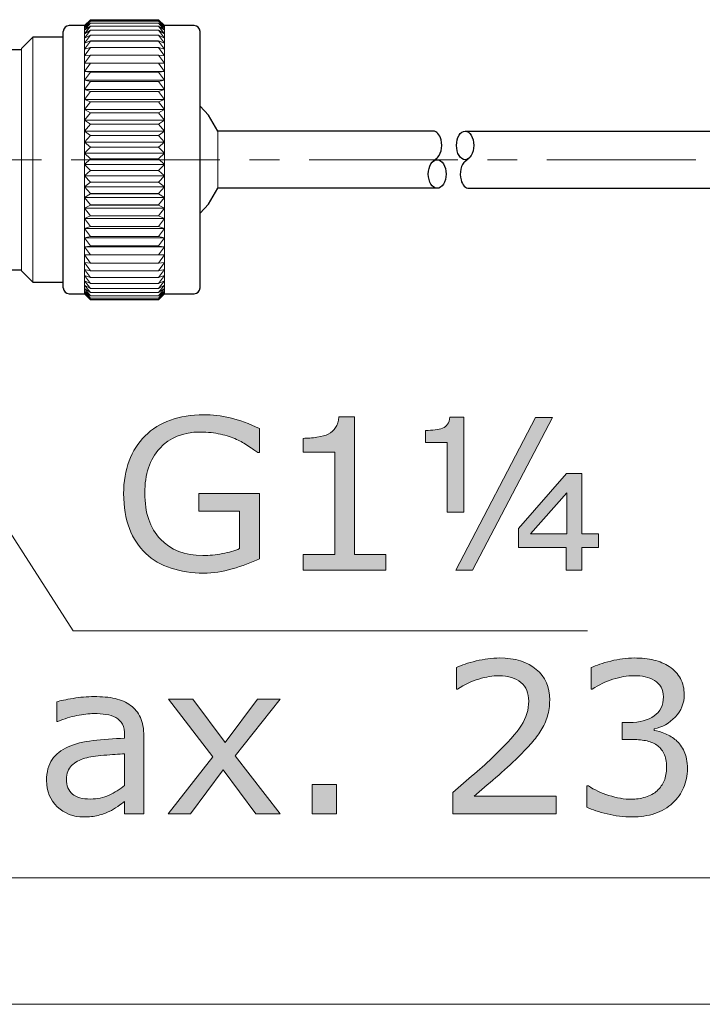
# Model space of a CAD drawing. Units: inches. Extents: x 5 to 63, y 5 to 46.9.
# Drawn here: x 37.5 to 43.2, y 5 to 13.3 of the extents above; entities that cross this region are included whole.
import ezdxf

# ---------------------------------------------------------------- set-up
doc = ezdxf.new("R2010")
doc.units = ezdxf.units.IN
doc.header["$MEASUREMENT"] = 0
doc.linetypes.add('CENTER', pattern=[2, 1.25, -0.25, 0.25, -0.25])
for name, color, linetype, lineweight in [('BENDA', 7, 'Continuous', 30), ('BIDANG', 7, 'Continuous', 13), ('center', 7, 'CENTER', 13), ('UKUR', 7, 'Continuous', 13)]:
    doc.layers.add(name, color=color, linetype=linetype, lineweight=lineweight)

msp = doc.modelspace()

# ---------------------------------------------------------------- hatches: boundary and pattern name
at = {"layer": 'UKUR'}
h = msp.add_hatch(color=256, dxfattribs=at)
h.dxf.hatch_style = 2
edge = h.paths.add_edge_path()
edge.add_spline(control_points=[(39.4763, 8.7616), (39.4064, 8.7295), (39.3299, 8.7013), (39.2465, 8.6775), (39.1638, 8.6537), (39.0832, 8.6417), (39.0061, 8.6417), (38.9062, 8.6417), (38.8145, 8.6555), (38.7311, 8.6834), (38.6478, 8.7109), (38.5768, 8.7523), (38.5182, 8.8074), (38.459, 8.8629), (38.4135, 8.9328), (38.3811, 9.0162), (38.3491, 9.0999), (38.3329, 9.1977), (38.3329, 9.3097), (38.3329, 9.5147), (38.3928, 9.6766), (38.5127, 9.7951), (38.6326, 9.914), (38.7966, 9.9732), (39.0061, 9.9732), (39.0791, 9.9732), (39.1535, 9.9642), (39.2293, 9.9467), (39.3058, 9.9295), (39.3878, 9.8995), (39.4753, 9.8578), (39.4753, 9.8578), (39.4753, 9.6552), (39.4753, 9.6552), (39.4753, 9.6552), (39.4601, 9.6552), (39.4601, 9.6552), (39.4422, 9.669), (39.4164, 9.6869), (39.3823, 9.7093), (39.3485, 9.7317), (39.3154, 9.7507), (39.2824, 9.7655), (39.2431, 9.7834), (39.198, 9.7982), (39.1477, 9.8099), (39.0974, 9.8216), (39.0405, 9.8275), (38.9764, 9.8275), (38.8331, 9.8275), (38.7194, 9.7813), (38.6361, 9.6893), (38.552, 9.597), (38.5107, 9.4723), (38.5107, 9.3148), (38.5107, 9.1488), (38.5541, 9.0196), (38.6416, 8.9276), (38.7287, 8.8353), (38.8476, 8.7891), (38.9981, 8.7891), (39.0533, 8.7891), (39.108, 8.7946), (39.1632, 8.8057), (39.2179, 8.8163), (39.2662, 8.8305), (39.3075, 8.8477), (39.3075, 8.8477), (39.3075, 9.1622), (39.3075, 9.1622), (39.3075, 9.1622), (38.9637, 9.1622), (38.9637, 9.1622), (38.9637, 9.1622), (38.9637, 9.3121), (38.9637, 9.3121), (38.9637, 9.3121), (39.4763, 9.3121), (39.4763, 9.3121), (39.4763, 9.3121), (39.4763, 8.7616), (39.4763, 8.7616)], knot_values=[0, 0, 0, 0, 1, 1, 1, 2, 2, 2, 3, 3, 3, 4, 4, 4, 5, 5, 5, 6, 6, 6, 7, 7, 7, 8, 8, 8, 9, 9, 9, 10, 10, 10, 11, 11, 11, 12, 12, 12, 13, 13, 13, 14, 14, 14, 15, 15, 15, 16, 16, 16, 17, 17, 17, 18, 18, 18, 19, 19, 19, 20, 20, 20, 21, 21, 21, 22, 22, 22, 23, 23, 23, 24, 24, 24, 25, 25, 25, 26, 26, 26, 27, 27, 27, 27], degree=3, periodic=0)
h = msp.add_hatch(color=256, dxfattribs=at)
h.dxf.hatch_style = 2
edge = h.paths.add_edge_path()
edge.add_spline(control_points=[(40.5364, 8.6668), (40.5364, 8.6668), (39.8418, 8.6668), (39.8418, 8.6668), (39.8418, 8.6668), (39.8418, 8.7977), (39.8418, 8.7977), (39.8418, 8.7977), (40.1088, 8.7977), (40.1088, 8.7977), (40.1088, 8.7977), (40.1088, 9.6576), (40.1088, 9.6576), (40.1088, 9.6576), (39.8418, 9.6576), (39.8418, 9.6576), (39.8418, 9.6576), (39.8418, 9.7748), (39.8418, 9.7748), (39.878, 9.7748), (39.9169, 9.7779), (39.9583, 9.7841), (39.9996, 9.7899), (40.0306, 9.7989), (40.052, 9.8103), (40.0785, 9.8247), (40.0992, 9.843), (40.1147, 9.865), (40.1299, 9.8871), (40.1385, 9.9167), (40.1409, 9.9543), (40.1409, 9.9543), (40.2745, 9.9543), (40.2745, 9.9543), (40.2745, 9.9543), (40.2745, 8.7977), (40.2745, 8.7977), (40.2745, 8.7977), (40.5364, 8.7977), (40.5364, 8.7977), (40.5364, 8.7977), (40.5364, 8.6668), (40.5364, 8.6668)], knot_values=[0, 0, 0, 0, 1, 1, 1, 2, 2, 2, 3, 3, 3, 4, 4, 4, 5, 5, 5, 6, 6, 6, 7, 7, 7, 8, 8, 8, 9, 9, 9, 10, 10, 10, 11, 11, 11, 12, 12, 12, 13, 13, 13, 14, 14, 14, 14], degree=3, periodic=0)
h = msp.add_hatch(color=256, dxfattribs=at)
h.dxf.hatch_style = 2
edge = h.paths.add_edge_path()
edge.add_spline(control_points=[(41.1937, 9.1536), (41.1937, 9.1536), (41.0518, 9.1536), (41.0518, 9.1536), (41.0518, 9.1536), (41.0518, 9.7403), (41.0518, 9.7403), (41.0518, 9.7403), (40.8712, 9.7403), (40.8712, 9.7403), (40.8712, 9.7403), (40.8712, 9.8413), (40.8712, 9.8413), (40.9301, 9.8413), (40.9773, 9.8475), (41.0139, 9.8602), (41.0497, 9.873), (41.0704, 9.904), (41.0759, 9.9532), (41.0759, 9.9532), (41.1937, 9.9532), (41.1937, 9.9532), (41.1937, 9.9532), (41.1937, 9.1536), (41.1937, 9.1536)], knot_values=[0, 0, 0, 0, 1, 1, 1, 2, 2, 2, 3, 3, 3, 4, 4, 4, 5, 5, 5, 6, 6, 6, 7, 7, 7, 8, 8, 8, 8], degree=3, periodic=0)
h.paths.add_polyline_path([(41.9392, 9.9498), (41.2667, 8.6668), (41.1248, 8.6668), (41.7969, 9.9498)])
h.paths.add_polyline_path([(42.3244, 8.8563), (42.1838, 8.8563), (42.1838, 8.6668), (42.0546, 8.6668), (42.0546, 8.8563), (41.654, 8.8563), (41.654, 9.0158), (42.0557, 9.4802), (42.1838, 9.4802), (42.1838, 8.971), (42.3244, 8.971)])
h.paths.add_polyline_path([(42.0581, 8.971), (42.0581, 9.3155), (41.7539, 8.971)])
h = msp.add_hatch(color=256, dxfattribs=at)
h.dxf.hatch_style = 2
edge = h.paths.add_edge_path()
edge.add_spline(control_points=[(41.9688, 6.6184), (41.9688, 6.6184), (41.1003, 6.6184), (41.1003, 6.6184), (41.1003, 6.6184), (41.1003, 6.7986), (41.1003, 6.7986), (41.1606, 6.8502), (41.2209, 6.9019), (41.2815, 6.9536), (41.3422, 7.0053), (41.3987, 7.0566), (41.451, 7.1079), (41.5613, 7.2147), (41.6367, 7.2995), (41.6777, 7.3625), (41.7184, 7.4252), (41.7387, 7.4931), (41.7387, 7.5661), (41.7387, 7.633), (41.717, 7.685), (41.6729, 7.7225), (41.6288, 7.7601), (41.5675, 7.779), (41.4889, 7.779), (41.4366, 7.779), (41.3801, 7.7697), (41.3191, 7.7515), (41.2581, 7.7332), (41.1989, 7.705), (41.1406, 7.6671), (41.1406, 7.6671), (41.132, 7.6671), (41.132, 7.6671), (41.132, 7.6671), (41.132, 7.8479), (41.132, 7.8479), (41.173, 7.8679), (41.2275, 7.8865), (41.2953, 7.903), (41.3635, 7.9199), (41.4293, 7.9282), (41.4931, 7.9282), (41.6247, 7.9282), (41.728, 7.8965), (41.8024, 7.8328), (41.8772, 7.7694), (41.9148, 7.6833), (41.9148, 7.5747), (41.9148, 7.5262), (41.9086, 7.4803), (41.8962, 7.4383), (41.8837, 7.3959), (41.8655, 7.356), (41.8414, 7.3181), (41.819, 7.2826), (41.7928, 7.2474), (41.7625, 7.213), (41.7325, 7.1785), (41.6956, 7.1403), (41.6526, 7.0983), (41.5913, 7.038), (41.5279, 6.9794), (41.4621, 6.9229), (41.3966, 6.8664), (41.3356, 6.8141), (41.2788, 6.7658), (41.2788, 6.7658), (41.9688, 6.7658), (41.9688, 6.7658), (41.9688, 6.7658), (41.9688, 6.6184), (41.9688, 6.6184)], knot_values=[0, 0, 0, 0, 1, 1, 1, 2, 2, 2, 3, 3, 3, 4, 4, 4, 5, 5, 5, 6, 6, 6, 7, 7, 7, 8, 8, 8, 9, 9, 9, 10, 10, 10, 11, 11, 11, 12, 12, 12, 13, 13, 13, 14, 14, 14, 15, 15, 15, 16, 16, 16, 17, 17, 17, 18, 18, 18, 19, 19, 19, 20, 20, 20, 21, 21, 21, 22, 22, 22, 23, 23, 23, 24, 24, 24, 24], degree=3, periodic=0)
h = msp.add_hatch(color=256, dxfattribs=at)
h.dxf.hatch_style = 2
edge = h.paths.add_edge_path()
edge.add_spline(control_points=[(42.9779, 7.2361), (43.0055, 7.2116), (43.0282, 7.1806), (43.0461, 7.1431), (43.0637, 7.1059), (43.0727, 7.0576), (43.0727, 6.9984), (43.0727, 6.9398), (43.062, 6.8861), (43.041, 6.8371), (43.0196, 6.7886), (42.9896, 6.7458), (42.951, 6.7097), (42.908, 6.6694), (42.8573, 6.6397), (42.7991, 6.6204), (42.7409, 6.6011), (42.6768, 6.5915), (42.6072, 6.5915), (42.5362, 6.5915), (42.466, 6.6001), (42.3971, 6.617), (42.3282, 6.6339), (42.2717, 6.6525), (42.2272, 6.6728), (42.2272, 6.6728), (42.2272, 6.8526), (42.2272, 6.8526), (42.2272, 6.8526), (42.2403, 6.8526), (42.2403, 6.8526), (42.2892, 6.8206), (42.3464, 6.7937), (42.4126, 6.7727), (42.4787, 6.7514), (42.5425, 6.7407), (42.6038, 6.7407), (42.6399, 6.7407), (42.6785, 6.7469), (42.7195, 6.7589), (42.7602, 6.771), (42.7933, 6.7886), (42.8184, 6.8123), (42.8449, 6.8375), (42.8646, 6.8654), (42.8777, 6.8957), (42.8904, 6.9264), (42.897, 6.9646), (42.897, 7.0115), (42.897, 7.0573), (42.8897, 7.0952), (42.8749, 7.1255), (42.8604, 7.1555), (42.8401, 7.1792), (42.8143, 7.1965), (42.7884, 7.2144), (42.7571, 7.2264), (42.7202, 7.2333), (42.6834, 7.2399), (42.6437, 7.243), (42.6014, 7.243), (42.6014, 7.243), (42.5238, 7.243), (42.5238, 7.243), (42.5238, 7.243), (42.5238, 7.3863), (42.5238, 7.3863), (42.5238, 7.3863), (42.5841, 7.3863), (42.5841, 7.3863), (42.6713, 7.3863), (42.7412, 7.4042), (42.7929, 7.4407), (42.8449, 7.4772), (42.8711, 7.5306), (42.8711, 7.6006), (42.8711, 7.6316), (42.8646, 7.6588), (42.8511, 7.6822), (42.838, 7.7053), (42.8198, 7.7246), (42.796, 7.7394), (42.7712, 7.7542), (42.745, 7.7646), (42.7168, 7.7704), (42.6885, 7.7763), (42.6568, 7.779), (42.621, 7.779), (42.5666, 7.779), (42.5087, 7.7694), (42.447, 7.7497), (42.3857, 7.7301), (42.3275, 7.7025), (42.273, 7.6671), (42.273, 7.6671), (42.2644, 7.6671), (42.2644, 7.6671), (42.2644, 7.6671), (42.2644, 7.8472), (42.2644, 7.8472), (42.3051, 7.8672), (42.3595, 7.8858), (42.4277, 7.9027), (42.4959, 7.9196), (42.5617, 7.9282), (42.6255, 7.9282), (42.6882, 7.9282), (42.7433, 7.9223), (42.7908, 7.911), (42.8387, 7.8993), (42.8818, 7.881), (42.92, 7.8559), (42.9614, 7.8283), (42.9927, 7.7949), (43.0141, 7.7559), (43.0354, 7.7167), (43.0461, 7.6712), (43.0461, 7.6188), (43.0461, 7.5475), (43.021, 7.4855), (42.9707, 7.4321), (42.9204, 7.3791), (42.8611, 7.3456), (42.7926, 7.3319), (42.7926, 7.3319), (42.7926, 7.3198), (42.7926, 7.3198), (42.8201, 7.3153), (42.8518, 7.3057), (42.8873, 7.2909), (42.9231, 7.2764), (42.9531, 7.2581), (42.9779, 7.2361)], knot_values=[0, 0, 0, 0, 1, 1, 1, 2, 2, 2, 3, 3, 3, 4, 4, 4, 5, 5, 5, 6, 6, 6, 7, 7, 7, 8, 8, 8, 9, 9, 9, 10, 10, 10, 11, 11, 11, 12, 12, 12, 13, 13, 13, 14, 14, 14, 15, 15, 15, 16, 16, 16, 17, 17, 17, 18, 18, 18, 19, 19, 19, 20, 20, 20, 21, 21, 21, 22, 22, 22, 23, 23, 23, 24, 24, 24, 25, 25, 25, 26, 26, 26, 27, 27, 27, 28, 28, 28, 29, 29, 29, 30, 30, 30, 31, 31, 31, 32, 32, 32, 33, 33, 33, 34, 34, 34, 35, 35, 35, 36, 36, 36, 37, 37, 37, 38, 38, 38, 39, 39, 39, 40, 40, 40, 41, 41, 41, 42, 42, 42, 43, 43, 43, 44, 44, 44, 44], degree=3, periodic=0)
h = msp.add_hatch(color=256, dxfattribs=at)
h.dxf.hatch_style = 2
edge = h.paths.add_edge_path()
edge.add_spline(control_points=[(38.5024, 6.6184), (38.5024, 6.6184), (38.3412, 6.6184), (38.3412, 6.6184), (38.3412, 6.6184), (38.3412, 6.721), (38.3412, 6.721), (38.327, 6.711), (38.3074, 6.6976), (38.2829, 6.68), (38.2588, 6.6625), (38.235, 6.6487), (38.212, 6.6384), (38.1851, 6.6249), (38.1541, 6.6139), (38.1189, 6.6049), (38.0838, 6.596), (38.0428, 6.5915), (37.9956, 6.5915), (37.9088, 6.5915), (37.8354, 6.6204), (37.7751, 6.678), (37.7148, 6.7352), (37.6845, 6.8085), (37.6845, 6.8974), (37.6845, 6.9705), (37.7004, 7.0294), (37.7317, 7.0745), (37.7631, 7.1196), (37.8075, 7.1551), (37.8657, 7.181), (37.9243, 7.2068), (37.9946, 7.2244), (38.0766, 7.2337), (38.1589, 7.2426), (38.2471, 7.2495), (38.3412, 7.2543), (38.3412, 7.2543), (38.3412, 7.2791), (38.3412, 7.2791), (38.3412, 7.316), (38.3346, 7.3463), (38.3219, 7.3708), (38.3088, 7.3949), (38.2905, 7.4138), (38.2664, 7.4276), (38.2433, 7.4407), (38.2158, 7.4497), (38.1837, 7.4542), (38.1513, 7.4586), (38.1179, 7.461), (38.0828, 7.461), (38.0401, 7.461), (37.9929, 7.4555), (37.9405, 7.4442), (37.8881, 7.4331), (37.8344, 7.4169), (37.7786, 7.3956), (37.7786, 7.3956), (37.77, 7.3956), (37.77, 7.3956), (37.77, 7.3956), (37.77, 7.5603), (37.77, 7.5603), (37.8017, 7.5689), (37.8471, 7.5782), (37.9071, 7.5885), (37.9667, 7.5988), (38.0256, 7.604), (38.0835, 7.604), (38.1513, 7.604), (38.2102, 7.5985), (38.2605, 7.5875), (38.3108, 7.5761), (38.3546, 7.5572), (38.3911, 7.5299), (38.4273, 7.5038), (38.4548, 7.4693), (38.4738, 7.4276), (38.4927, 7.3856), (38.5024, 7.3336), (38.5024, 7.2716), (38.5024, 7.2716), (38.5024, 6.6184), (38.5024, 6.6184)], knot_values=[0, 0, 0, 0, 1, 1, 1, 2, 2, 2, 3, 3, 3, 4, 4, 4, 5, 5, 5, 6, 6, 6, 7, 7, 7, 8, 8, 8, 9, 9, 9, 10, 10, 10, 11, 11, 11, 12, 12, 12, 13, 13, 13, 14, 14, 14, 15, 15, 15, 16, 16, 16, 17, 17, 17, 18, 18, 18, 19, 19, 19, 20, 20, 20, 21, 21, 21, 22, 22, 22, 23, 23, 23, 24, 24, 24, 25, 25, 25, 26, 26, 26, 27, 27, 27, 28, 28, 28, 28], degree=3, periodic=0)
edge = h.paths.add_edge_path()
edge.add_spline(control_points=[(38.3412, 6.8554), (38.3412, 6.8554), (38.3412, 7.1234), (38.3412, 7.1234), (38.2919, 7.1203), (38.2337, 7.1162), (38.1668, 7.1103), (38.0997, 7.1045), (38.0469, 7.0962), (38.0077, 7.0855), (37.9612, 7.0721), (37.9236, 7.0518), (37.895, 7.0239), (37.8661, 6.996), (37.852, 6.9577), (37.852, 6.9088), (37.852, 6.8537), (37.8685, 6.812), (37.9019, 6.7841), (37.935, 6.7565), (37.986, 6.7424), (38.0542, 6.7424), (38.111, 6.7424), (38.163, 6.7534), (38.2102, 6.7755), (38.2574, 6.7979), (38.3012, 6.8244), (38.3412, 6.8554)], knot_values=[0, 0, 0, 0, 1, 1, 1, 2, 2, 2, 3, 3, 3, 4, 4, 4, 5, 5, 5, 6, 6, 6, 7, 7, 7, 8, 8, 8, 9, 9, 9, 9], degree=3, periodic=0)
h = msp.add_hatch(color=256, dxfattribs=at)
h.dxf.hatch_style = 2
h.paths.add_polyline_path([(39.6475, 6.6184), (39.4432, 6.6184), (39.17, 6.988), (38.8951, 6.6184), (38.7063, 6.6184), (39.0822, 7.0983), (38.7098, 7.5809), (38.9141, 7.5809), (39.1855, 7.2171), (39.4577, 7.5809), (39.6475, 7.5809), (39.2693, 7.1069)])
h = msp.add_hatch(color=256, dxfattribs=at)
h.dxf.hatch_style = 2
h.paths.add_polyline_path([(40.123, 6.6184), (39.9173, 6.6184), (39.9173, 6.864), (40.123, 6.864)])

# ---------------------------------------------------------------- linework, layer by layer
at = {"layer": 'BENDA'}
for p, q in [((38.0049, 13.2447), (37.875, 13.2447)), ((38.0549, 13.2943), (38.0049, 13.2447)), ((38.0549, 13.2943), (38.625, 13.2943)), ((38.625, 13.2943), (38.675, 13.2447)), ((38.9251, 13.2447), (38.675, 13.2447)), ((37.8251, 11.0398), (37.8251, 13.1947)), ((38.9751, 13.1506), (38.9751, 13.1947)), ((37.5701, 13.1472), (37.4751, 13.0524)), ((37.8251, 13.1472), (37.5701, 13.1472)), ((38.9751, 11.0398), (38.9751, 13.1506)), ((37.4751, 13.0411), (36.3241, 13.0411)), ((39.0467, 12.4905), (38.9751, 12.567)), ((39.1256, 12.3579), (39.0467, 12.4905)), ((40.935, 12.3579), (39.1256, 12.3579)), ((41.2037, 12.3579), (45.0625, 12.3579)), ((40.9332, 12.1026), (40.9701, 12.1326)), ((41.2016, 12.1026), (41.2388, 12.1326)), ((39.0467, 11.744), (39.1256, 11.8766)), ((40.9691, 11.8766), (39.1256, 11.8766)), ((41.2374, 11.8766), (45.0625, 11.8766)), ((38.9751, 11.6678), (39.0467, 11.744)), ((36.3196, 11.1924), (37.4751, 11.1924)), ((37.4751, 11.1824), (37.5701, 11.0874)), ((37.5701, 11.0874), (37.8251, 11.0874)), ((37.875, 10.9899), (38.0049, 10.9899)), ((38.0049, 10.9902), (38.0549, 10.9399)), ((38.625, 10.9399), (38.0549, 10.9399)), ((38.675, 10.9902), (38.625, 10.9399)), ((38.675, 10.9899), (38.9251, 10.9899))]:
    msp.add_line(p, q, dxfattribs=at)
for points in [[(37.875, 13.2447), (37.8475, 13.2447), (37.8251, 13.2223), (37.8251, 13.1947)], [(38.9751, 13.1947), (38.9751, 13.2223), (38.9527, 13.2447), (38.9251, 13.2447)], [(41.0018, 12.2838), (40.9904, 12.3286), (40.9643, 12.3579), (40.935, 12.3579)], [(40.9629, 12.1264), (40.9997, 12.1519), (41.017, 12.2225), (41.0018, 12.2838)], [(41.2064, 12.1064), (41.1689, 12.0785), (41.1524, 12.0072), (41.1696, 11.9469)], [(41.1696, 11.9469), (41.1816, 11.9042), (41.2082, 11.8766), (41.2374, 11.8766)], [(37.8251, 11.0398), (37.8251, 11.0122), (37.8475, 10.9899), (37.875, 10.9899)], [(38.9251, 10.9899), (38.9527, 10.9899), (38.9751, 11.0122), (38.9751, 11.0398)]]:
    msp.add_open_spline(points, degree=3, dxfattribs=at)
for points in [[(41.2037, 12.3579), (41.1637, 12.3579), (41.1313, 12.3042), (41.1313, 12.2377), (41.1313, 12.1712), (41.1637, 12.1174), (41.2037, 12.1174), (41.2436, 12.1174), (41.2757, 12.1712), (41.2757, 12.2377), (41.2757, 12.3042), (41.2436, 12.3579), (41.2037, 12.3579)], [(40.9691, 12.1174), (40.9277, 12.1174), (40.8943, 12.0633), (40.8943, 11.9969), (40.8943, 11.9304), (40.9277, 11.8766), (40.9691, 11.8766), (41.0104, 11.8766), (41.0438, 11.9304), (41.0438, 11.9969), (41.0438, 12.0633), (41.0104, 12.1174), (40.9691, 12.1174)]]:
    msp.add_open_spline(points, degree=3, knots=[0, 0, 0, 0, 1, 1, 1, 2, 2, 2, 3, 3, 3, 4, 4, 4, 4], dxfattribs=at)
at = {"layer": 'BIDANG'}
for p, q in [((38.0549, 13.2929), (38.0049, 13.2392)), ((38.0049, 13.2447), (38.0549, 13.2929)), ((38.0049, 13.2392), (38.0549, 13.2833)), ((38.0549, 13.2829), (38.0049, 13.2261)), ((38.0049, 13.2261), (38.0549, 13.2653)), ((38.0549, 13.265), (38.0049, 13.2051)), ((38.0225, 13.2619), (38.0049, 13.2447)), ((38.0049, 13.2392), (38.0049, 13.2447)), ((38.0549, 13.2929), (38.625, 13.2929)), ((38.0549, 13.2929), (38.0549, 13.2929)), ((38.625, 13.2929), (38.0549, 13.2929)), ((38.0549, 13.2829), (38.0549, 13.2833)), ((38.625, 13.2833), (38.0549, 13.2833)), ((38.0549, 13.2829), (38.625, 13.2829)), ((38.0549, 13.265), (38.0549, 13.2653)), ((38.625, 13.2653), (38.0549, 13.2653)), ((38.0549, 13.265), (38.625, 13.265)), ((38.625, 13.2929), (38.675, 13.2392)), ((38.675, 13.2447), (38.625, 13.2929)), ((38.625, 13.2929), (38.625, 13.2929)), ((38.675, 13.2392), (38.625, 13.2833)), ((38.625, 13.2829), (38.625, 13.2833)), ((38.625, 13.2829), (38.675, 13.2261)), ((38.675, 13.2261), (38.625, 13.2653)), ((38.625, 13.265), (38.625, 13.2653)), ((38.625, 13.265), (38.675, 13.2051)), ((38.675, 13.2447), (38.6578, 13.2619)), ((38.675, 13.2392), (38.675, 13.2447)), ((38.0049, 13.2051), (38.0549, 13.2395)), ((38.0049, 13.2261), (38.0049, 13.2392)), ((38.0549, 13.2392), (38.0049, 13.1765)), ((38.0049, 13.2051), (38.0049, 13.2261)), ((38.0049, 13.1765), (38.0549, 13.2054)), ((38.0549, 13.2054), (38.0049, 13.1403)), ((38.0049, 13.1765), (38.0049, 13.2051)), ((38.0049, 13.1403), (38.0049, 13.1765)), ((38.0049, 13.1403), (38.0549, 13.1641)), ((38.0549, 13.1637), (38.0049, 13.0969)), ((38.0549, 13.2392), (38.0549, 13.2395)), ((38.625, 13.2395), (38.0549, 13.2395)), ((38.0549, 13.2392), (38.625, 13.2392)), ((38.0549, 13.2054), (38.0549, 13.2054)), ((38.0549, 13.2054), (38.625, 13.2054)), ((38.625, 13.2054), (38.0549, 13.2054)), ((38.0549, 13.1637), (38.0549, 13.1641)), ((38.625, 13.1641), (38.0549, 13.1641)), ((38.0549, 13.1637), (38.625, 13.1637)), ((38.675, 13.2051), (38.625, 13.2395)), ((38.625, 13.2392), (38.625, 13.2395)), ((38.625, 13.2392), (38.675, 13.1765)), ((38.675, 13.1765), (38.625, 13.2054)), ((38.625, 13.2054), (38.675, 13.1403)), ((38.625, 13.2054), (38.625, 13.2054)), ((38.675, 13.1403), (38.625, 13.1641)), ((38.625, 13.1637), (38.625, 13.1641)), ((38.625, 13.1637), (38.675, 13.0969)), ((38.675, 13.2261), (38.675, 13.2392)), ((38.675, 13.2051), (38.675, 13.2261)), ((38.675, 13.1765), (38.675, 13.2051)), ((38.675, 13.1403), (38.675, 13.1765)), ((37.5701, 12.1174), (37.5701, 13.1472)), ((38.0049, 13.0969), (38.0049, 13.1403)), ((38.0049, 13.0969), (38.0549, 13.1155)), ((38.0549, 13.1151), (38.0049, 13.0469)), ((38.0049, 13.0469), (38.0049, 13.0969)), ((38.0549, 13.1151), (38.0549, 13.1155)), ((38.625, 13.1155), (38.0549, 13.1155)), ((38.0549, 13.1151), (38.625, 13.1151)), ((38.675, 13.0969), (38.625, 13.1155)), ((38.625, 13.1151), (38.625, 13.1155)), ((38.625, 13.1151), (38.675, 13.0469)), ((38.675, 13.0969), (38.675, 13.1403)), ((38.675, 13.0469), (38.675, 13.0969)), ((37.4751, 12.1174), (37.4751, 13.0524)), ((38.0049, 13.0469), (38.0549, 13.0597)), ((38.0549, 13.0593), (38.0049, 12.9904)), ((38.0049, 12.9904), (38.0049, 13.0469)), ((38.0049, 12.9904), (38.0549, 12.9973)), ((38.0549, 12.9966), (38.0049, 12.9274)), ((38.0549, 13.0593), (38.0549, 13.0597)), ((38.625, 13.0597), (38.0549, 13.0597)), ((38.0549, 13.0593), (38.625, 13.0593)), ((38.0549, 12.9966), (38.0549, 12.9973)), ((38.625, 12.9973), (38.0549, 12.9973)), ((38.0549, 12.9966), (38.625, 12.9966)), ((38.675, 13.0469), (38.625, 13.0597)), ((38.625, 13.0593), (38.625, 13.0597)), ((38.625, 13.0593), (38.675, 12.9904)), ((38.675, 12.9904), (38.625, 12.9973)), ((38.625, 12.9966), (38.625, 12.9973)), ((38.625, 12.9966), (38.675, 12.9274)), ((38.675, 12.9904), (38.675, 13.0469)), ((38.0049, 12.9274), (38.0049, 12.9904)), ((38.0049, 12.9274), (38.0549, 12.9288)), ((38.0549, 12.9281), (38.0049, 12.8592)), ((38.0049, 12.8592), (38.0049, 12.9274)), ((38.0549, 12.9281), (38.0549, 12.9288)), ((38.625, 12.9288), (38.0549, 12.9288)), ((38.0549, 12.9281), (38.625, 12.9281)), ((38.675, 12.9274), (38.625, 12.9288)), ((38.625, 12.9281), (38.625, 12.9288)), ((38.625, 12.9281), (38.675, 12.8592)), ((38.675, 12.9274), (38.675, 12.9904)), ((38.675, 12.8592), (38.675, 12.9274)), ((38.0049, 12.7854), (38.0049, 12.8592)), ((38.0049, 12.8592), (38.0549, 12.8543)), ((38.0049, 12.8592), (38.675, 12.8592)), ((38.0549, 12.854), (38.0049, 12.7854)), ((38.0549, 12.854), (38.0549, 12.8543)), ((38.625, 12.8543), (38.0549, 12.8543)), ((38.0549, 12.854), (38.625, 12.854)), ((38.675, 12.8592), (38.625, 12.8543)), ((38.625, 12.854), (38.625, 12.8543)), ((38.625, 12.854), (38.675, 12.7854)), ((38.675, 12.7854), (38.675, 12.8592)), ((38.0049, 12.7072), (38.0049, 12.7854)), ((38.0049, 12.7854), (38.0549, 12.7751)), ((38.0049, 12.7854), (38.675, 12.7854)), ((38.0549, 12.7744), (38.0049, 12.7072)), ((38.0549, 12.7744), (38.0549, 12.7751)), ((38.625, 12.7751), (38.0549, 12.7751)), ((38.0549, 12.7744), (38.625, 12.7744)), ((38.675, 12.7854), (38.625, 12.7751)), ((38.625, 12.7744), (38.625, 12.7751)), ((38.625, 12.7744), (38.675, 12.7072)), ((38.675, 12.7072), (38.675, 12.7854)), ((38.0049, 12.6246), (38.0049, 12.7072)), ((38.0049, 12.7072), (38.0549, 12.691)), ((38.0049, 12.7072), (38.675, 12.7072)), ((38.0549, 12.6904), (38.0049, 12.6246)), ((38.625, 12.691), (38.0549, 12.691)), ((38.0549, 12.6904), (38.0549, 12.691)), ((38.0549, 12.6904), (38.625, 12.6904)), ((38.675, 12.7072), (38.625, 12.691)), ((38.625, 12.6904), (38.625, 12.691)), ((38.625, 12.6904), (38.675, 12.6246)), ((38.675, 12.6246), (38.675, 12.7072)), ((38.0049, 12.5388), (38.0049, 12.6246)), ((38.0049, 12.6246), (38.0549, 12.6028)), ((38.0049, 12.6246), (38.675, 12.6246)), ((38.0549, 12.6025), (38.0049, 12.5388)), ((38.0549, 12.6025), (38.0549, 12.6028)), ((38.625, 12.6028), (38.0549, 12.6028)), ((38.0549, 12.6025), (38.625, 12.6025)), ((38.675, 12.6246), (38.625, 12.6028)), ((38.625, 12.6025), (38.625, 12.6028)), ((38.625, 12.6025), (38.675, 12.5388)), ((38.675, 12.5388), (38.675, 12.6246)), ((38.0049, 12.4495), (38.0049, 12.5388)), ((38.0049, 12.5388), (38.0549, 12.5116)), ((38.0049, 12.5388), (38.675, 12.5388)), ((38.0549, 12.5109), (38.0049, 12.4495)), ((38.0549, 12.5109), (38.0549, 12.5116)), ((38.625, 12.5116), (38.0549, 12.5116)), ((38.0549, 12.5109), (38.625, 12.5109)), ((38.675, 12.5388), (38.625, 12.5116)), ((38.625, 12.5109), (38.625, 12.5116)), ((38.625, 12.5109), (38.675, 12.4495)), ((38.675, 12.4495), (38.675, 12.5388)), ((38.0049, 12.3582), (38.0049, 12.4495)), ((38.0049, 12.4495), (38.0549, 12.4172)), ((38.0049, 12.4495), (38.675, 12.4495)), ((38.0549, 12.4168), (38.0049, 12.3582)), ((38.0549, 12.4168), (38.0549, 12.4172)), ((38.625, 12.4172), (38.0549, 12.4172)), ((38.0549, 12.4168), (38.625, 12.4168)), ((38.675, 12.4495), (38.625, 12.4172)), ((38.625, 12.4168), (38.625, 12.4172)), ((38.625, 12.4168), (38.675, 12.3582)), ((38.675, 12.3582), (38.675, 12.4495)), ((38.0049, 12.2652), (38.0049, 12.3582)), ((38.0049, 12.3582), (38.0549, 12.321)), ((38.0049, 12.3582), (38.675, 12.3582)), ((38.675, 12.3582), (38.625, 12.321)), ((38.675, 12.2652), (38.675, 12.3582)), ((39.1256, 11.8766), (39.1256, 12.3579)), ((38.0549, 12.3204), (38.0049, 12.2652)), ((38.0049, 12.1712), (38.0049, 12.2652)), ((38.0049, 12.2652), (38.0549, 12.2232)), ((38.0049, 12.2652), (38.675, 12.2652)), ((38.0549, 12.3204), (38.0549, 12.321)), ((38.625, 12.321), (38.0549, 12.321)), ((38.0549, 12.3204), (38.625, 12.3204)), ((38.625, 12.3204), (38.625, 12.321)), ((38.625, 12.3204), (38.675, 12.2652)), ((38.675, 12.2652), (38.625, 12.2232)), ((38.675, 12.1712), (38.675, 12.2652)), ((38.0549, 12.2225), (38.0049, 12.1712)), ((38.0049, 12.0768), (38.0049, 12.1712)), ((38.0049, 12.1712), (38.0549, 12.1247)), ((38.0049, 12.1712), (38.675, 12.1712)), ((38.0549, 12.2225), (38.0549, 12.2232)), ((38.625, 12.2232), (38.0549, 12.2232)), ((38.0549, 12.2225), (38.625, 12.2225)), ((38.625, 12.2225), (38.625, 12.2232)), ((38.625, 12.2225), (38.675, 12.1712)), ((38.675, 12.1712), (38.625, 12.1247)), ((38.675, 12.0768), (38.675, 12.1712)), ((37.4751, 11.1824), (37.4751, 12.1174)), ((37.5701, 11.0874), (37.5701, 12.1174)), ((38.0549, 12.124), (38.0049, 12.0768)), ((38.0549, 12.124), (38.0549, 12.1247)), ((38.625, 12.1247), (38.0549, 12.1247)), ((38.0549, 12.124), (38.625, 12.124)), ((38.625, 12.124), (38.625, 12.1247)), ((38.625, 12.124), (38.675, 12.0768)), ((38.0049, 11.9827), (38.0049, 12.0768)), ((38.0049, 12.0768), (38.0549, 12.0261)), ((38.0049, 12.0768), (38.675, 12.0768)), ((38.0549, 12.0255), (38.0049, 11.9827)), ((38.0549, 12.0255), (38.0549, 12.0261)), ((38.625, 12.0261), (38.0549, 12.0261)), ((38.0549, 12.0255), (38.625, 12.0255)), ((38.675, 12.0768), (38.625, 12.0261)), ((38.625, 12.0255), (38.625, 12.0261)), ((38.625, 12.0255), (38.675, 11.9827)), ((38.675, 11.9827), (38.675, 12.0768)), ((38.0049, 11.8894), (38.0049, 11.9827)), ((38.0049, 11.9827), (38.675, 11.9827)), ((38.0049, 11.9827), (38.0549, 11.9283)), ((38.0549, 11.9276), (38.0049, 11.8894)), ((38.0549, 11.9276), (38.0549, 11.9283)), ((38.625, 11.9283), (38.0549, 11.9283)), ((38.0549, 11.9276), (38.625, 11.9276)), ((38.675, 11.9827), (38.625, 11.9283)), ((38.625, 11.9276), (38.625, 11.9283)), ((38.625, 11.9276), (38.675, 11.8894)), ((38.675, 11.8894), (38.675, 11.9827)), ((38.0049, 11.7981), (38.0049, 11.8894)), ((38.0049, 11.8894), (38.675, 11.8894)), ((38.0049, 11.8894), (38.0549, 11.8318)), ((38.675, 11.8894), (38.625, 11.8318)), ((38.675, 11.7981), (38.675, 11.8894)), ((38.0549, 11.8311), (38.0049, 11.7981)), ((38.0049, 11.7085), (38.0049, 11.7981)), ((38.0049, 11.7981), (38.675, 11.7981)), ((38.0049, 11.7981), (38.0549, 11.7371)), ((38.0549, 11.8311), (38.0549, 11.8318)), ((38.625, 11.8318), (38.0549, 11.8318)), ((38.0549, 11.8311), (38.625, 11.8311)), ((38.625, 11.8311), (38.625, 11.8318)), ((38.625, 11.8311), (38.675, 11.7981)), ((38.675, 11.7981), (38.625, 11.7371)), ((38.675, 11.7085), (38.675, 11.7981)), ((38.0549, 11.7364), (38.0049, 11.7085)), ((38.0049, 11.622), (38.0049, 11.7085)), ((38.0049, 11.7085), (38.675, 11.7085)), ((38.0049, 11.7085), (38.0549, 11.6451)), ((38.625, 11.7371), (38.0549, 11.7371)), ((38.0549, 11.7364), (38.0549, 11.7371)), ((38.0549, 11.7364), (38.625, 11.7364)), ((38.625, 11.7364), (38.625, 11.7371)), ((38.625, 11.7364), (38.675, 11.7085)), ((38.675, 11.7085), (38.625, 11.6451)), ((38.675, 11.622), (38.675, 11.7085)), ((38.0549, 11.6444), (38.0049, 11.622)), ((38.0049, 11.539), (38.0049, 11.622)), ((38.0049, 11.622), (38.675, 11.622)), ((38.0049, 11.622), (38.0549, 11.5566)), ((38.625, 11.6451), (38.0549, 11.6451)), ((38.0549, 11.6444), (38.0549, 11.6451)), ((38.0549, 11.6444), (38.625, 11.6444)), ((38.625, 11.6444), (38.625, 11.6451)), ((38.625, 11.6444), (38.675, 11.622)), ((38.675, 11.622), (38.625, 11.5566)), ((38.675, 11.539), (38.675, 11.622)), ((38.0549, 11.5559), (38.0049, 11.539)), ((38.0049, 11.4601), (38.0049, 11.539)), ((38.0049, 11.539), (38.675, 11.539)), ((38.0049, 11.539), (38.0549, 11.4718)), ((38.625, 11.5566), (38.0549, 11.5566)), ((38.0549, 11.5559), (38.0549, 11.5566)), ((38.0549, 11.5559), (38.625, 11.5559)), ((38.625, 11.5559), (38.625, 11.5566)), ((38.625, 11.5559), (38.675, 11.539)), ((38.675, 11.539), (38.625, 11.4718)), ((38.675, 11.4601), (38.675, 11.539)), ((38.0549, 11.4715), (38.0049, 11.4601)), ((38.0049, 11.3857), (38.0049, 11.4601)), ((38.0049, 11.4601), (38.675, 11.4601)), ((38.0049, 11.4601), (38.0549, 11.3919)), ((38.625, 11.4718), (38.0549, 11.4718)), ((38.0549, 11.4715), (38.0549, 11.4718)), ((38.0549, 11.4715), (38.625, 11.4715)), ((38.625, 11.4715), (38.625, 11.4718)), ((38.625, 11.4715), (38.675, 11.4601)), ((38.675, 11.4601), (38.625, 11.3919)), ((38.675, 11.3857), (38.675, 11.4601)), ((38.0549, 11.3912), (38.0049, 11.3857)), ((38.0049, 11.3164), (38.0049, 11.3857)), ((38.0049, 11.3857), (38.675, 11.3857)), ((38.0049, 11.3857), (38.0549, 11.3168)), ((38.625, 11.3919), (38.0549, 11.3919)), ((38.0549, 11.3912), (38.0549, 11.3919)), ((38.0549, 11.3912), (38.625, 11.3912)), ((38.625, 11.3912), (38.625, 11.3919)), ((38.625, 11.3912), (38.675, 11.3857)), ((38.675, 11.3857), (38.625, 11.3168)), ((38.675, 11.3164), (38.675, 11.3857)), ((38.0049, 11.2531), (38.0049, 11.3164)), ((38.0549, 11.3161), (38.0049, 11.3164)), ((38.0049, 11.3164), (38.0549, 11.2472)), ((38.625, 11.3168), (38.0549, 11.3168)), ((38.0549, 11.3161), (38.0549, 11.3168)), ((38.0549, 11.3161), (38.625, 11.3161)), ((38.625, 11.3161), (38.625, 11.3168)), ((38.625, 11.3161), (38.675, 11.3164)), ((38.675, 11.3164), (38.625, 11.2472)), ((38.675, 11.2531), (38.675, 11.3164)), ((38.0049, 11.1955), (38.0049, 11.2531)), ((38.0549, 11.2469), (38.0049, 11.2531)), ((38.0049, 11.2531), (38.0549, 11.1838)), ((38.0049, 11.1442), (38.0049, 11.1955)), ((38.0549, 11.1835), (38.0049, 11.1955)), ((38.0049, 11.1955), (38.0549, 11.1273)), ((38.625, 11.2472), (38.0549, 11.2472)), ((38.0549, 11.2469), (38.0549, 11.2472)), ((38.0549, 11.2469), (38.625, 11.2469)), ((38.625, 11.1838), (38.0549, 11.1838)), ((38.0549, 11.1835), (38.0549, 11.1838)), ((38.0549, 11.1835), (38.625, 11.1835)), ((38.625, 11.2469), (38.675, 11.2531)), ((38.675, 11.2531), (38.625, 11.1838)), ((38.625, 11.2469), (38.625, 11.2472)), ((38.625, 11.1835), (38.675, 11.1955)), ((38.675, 11.1955), (38.625, 11.1273)), ((38.625, 11.1835), (38.625, 11.1838)), ((38.675, 11.1955), (38.675, 11.2531)), ((38.675, 11.1442), (38.675, 11.1955)), ((38.0049, 11.1001), (38.0049, 11.1442)), ((38.0549, 11.127), (38.0049, 11.1442)), ((38.0049, 11.1442), (38.0549, 11.0774)), ((38.0049, 11.0629), (38.0049, 11.1001)), ((38.0549, 11.077), (38.0049, 11.1001)), ((38.0049, 11.1001), (38.0549, 11.0346)), ((38.625, 11.1273), (38.0549, 11.1273)), ((38.0549, 11.127), (38.0549, 11.1273)), ((38.0549, 11.127), (38.625, 11.127)), ((38.625, 11.127), (38.675, 11.1442)), ((38.675, 11.1442), (38.625, 11.0774)), ((38.625, 11.127), (38.625, 11.1273)), ((38.625, 11.077), (38.675, 11.1001)), ((38.675, 11.1001), (38.625, 11.0346)), ((38.675, 11.1001), (38.675, 11.1442)), ((38.675, 11.0629), (38.675, 11.1001)), ((38.0049, 11.0333), (38.0049, 11.0629)), ((38.0549, 11.0346), (38.0049, 11.0629)), ((38.0049, 11.0629), (38.0549, 10.9998)), ((38.0049, 11.0112), (38.0049, 11.0333)), ((38.0549, 10.9995), (38.0049, 11.0333)), ((38.0049, 11.0333), (38.0549, 10.9726)), ((38.0049, 10.9967), (38.0049, 11.0112)), ((38.0549, 10.9726), (38.0049, 11.0112)), ((38.0049, 11.0112), (38.0549, 10.9537)), ((38.625, 11.0774), (38.0549, 11.0774)), ((38.0549, 11.077), (38.0549, 11.0774)), ((38.0549, 11.077), (38.625, 11.077)), ((38.625, 11.0346), (38.0549, 11.0346)), ((38.0549, 11.0346), (38.0549, 11.0346)), ((38.0549, 11.0346), (38.625, 11.0346)), ((38.625, 11.077), (38.625, 11.0774)), ((38.625, 11.0346), (38.675, 11.0629)), ((38.675, 11.0629), (38.625, 10.9998)), ((38.625, 11.0346), (38.625, 11.0346)), ((38.625, 10.9995), (38.675, 11.0333)), ((38.675, 11.0333), (38.625, 10.9726)), ((38.625, 10.9726), (38.675, 11.0112)), ((38.675, 11.0112), (38.625, 10.9537)), ((38.675, 11.0333), (38.675, 11.0629)), ((38.675, 11.0112), (38.675, 11.0333)), ((38.675, 10.9967), (38.675, 11.0112)), ((38.0049, 10.9902), (38.0049, 10.9967)), ((38.0549, 10.9537), (38.0049, 10.9967)), ((38.0049, 10.9967), (38.0549, 10.9427)), ((38.0049, 10.9899), (38.0049, 10.9902)), ((38.0549, 10.9427), (38.0049, 10.9902)), ((38.0049, 10.9899), (38.037, 10.9582)), ((38.625, 10.9998), (38.0549, 10.9998)), ((38.0549, 10.9995), (38.0549, 10.9998)), ((38.0549, 10.9995), (38.625, 10.9995)), ((38.625, 10.9726), (38.0549, 10.9726)), ((38.0549, 10.9726), (38.0549, 10.9726)), ((38.0549, 10.9726), (38.625, 10.9726)), ((38.625, 10.9537), (38.0549, 10.9537)), ((38.0549, 10.9537), (38.0549, 10.9537)), ((38.0549, 10.9537), (38.625, 10.9537)), ((38.625, 10.9427), (38.0549, 10.9427)), ((38.0549, 10.9427), (38.0549, 10.9427)), ((38.0549, 10.9427), (38.625, 10.9427)), ((38.625, 10.9995), (38.625, 10.9998)), ((38.625, 10.9537), (38.675, 10.9967)), ((38.675, 10.9967), (38.625, 10.9427)), ((38.625, 10.9427), (38.675, 10.9902)), ((38.625, 10.9726), (38.625, 10.9726)), ((38.625, 10.9537), (38.625, 10.9537)), ((38.625, 10.9427), (38.625, 10.9427)), ((38.6433, 10.9582), (38.675, 10.9899)), ((38.675, 10.9902), (38.675, 10.9967)), ((38.675, 10.9899), (38.675, 10.9902)), ((5.0431, 5.0167), (63.0432, 5.0167))]:
    msp.add_line(p, q, dxfattribs=at)
at = {"layer": 'center'}
msp.add_line((49.1422, 12.1174), (34.0327, 12.1174), dxfattribs=at)
at = {"layer": 'UKUR'}
for p, q in [((41.1248, 8.6668), (41.7969, 9.9498)), ((41.9392, 9.9498), (41.2667, 8.6668)), ((41.7969, 9.9498), (41.9392, 9.9498)), ((36.8921, 9.7383), (37.9085, 8.1576)), ((41.654, 9.0158), (42.0557, 9.4802)), ((42.0557, 9.4802), (42.1838, 9.4802)), ((42.1838, 9.4802), (42.1838, 8.971)), ((42.0581, 9.3155), (41.7539, 8.971)), ((42.0581, 8.971), (42.0581, 9.3155)), ((41.654, 8.8563), (41.654, 9.0158)), ((41.7539, 8.971), (42.0581, 8.971)), ((42.1838, 8.971), (42.3244, 8.971)), ((42.3244, 8.971), (42.3244, 8.8563)), ((42.0546, 8.8563), (41.654, 8.8563)), ((42.0546, 8.6668), (42.0546, 8.8563)), ((42.3244, 8.8563), (42.1838, 8.8563)), ((42.1838, 8.8563), (42.1838, 8.6668)), ((41.2667, 8.6668), (41.1248, 8.6668)), ((42.1838, 8.6668), (42.0546, 8.6668)), ((37.9085, 8.1576), (42.2327, 8.1576)), ((45.4625, 6.0806), (35.675, 6.0806))]:
    msp.add_line(p, q, dxfattribs=at)
for points in [[(39.6475, 6.6184), (39.4432, 6.6184), (39.17, 6.988), (38.8951, 6.6184), (38.7063, 6.6184), (39.0822, 7.0983), (38.7098, 7.5809), (38.9141, 7.5809), (39.1855, 7.2171), (39.4577, 7.5809), (39.6475, 7.5809), (39.2693, 7.1069), (39.6475, 6.6184)], [(40.123, 6.6184), (39.9173, 6.6184), (39.9173, 6.864), (40.123, 6.864), (40.123, 6.6184)]]:
    msp.add_lwpolyline(points, dxfattribs=at)
for points, knots in [([(38.5127, 9.7951), (38.6326, 9.914), (38.7966, 9.9732), (39.0061, 9.9732), (39.0791, 9.9732), (39.1535, 9.9642), (39.2293, 9.9467)], [7, 7, 7, 7, 8, 8, 8, 9, 9, 9, 9]), ([(38.3811, 9.0162), (38.3491, 9.0999), (38.3329, 9.1977), (38.3329, 9.3097), (38.3329, 9.5147), (38.3928, 9.6766), (38.5127, 9.7951)], [5, 5, 5, 5, 6, 6, 6, 7, 7, 7, 7]), ([(39.2824, 9.7655), (39.2431, 9.7834), (39.198, 9.7982), (39.1477, 9.8099), (39.0974, 9.8216), (39.0405, 9.8275), (38.9764, 9.8275), (38.8331, 9.8275), (38.7194, 9.7813), (38.6361, 9.6893)], [14, 14, 14, 14, 15, 15, 15, 16, 16, 16, 17, 17, 17, 17]), ([(38.6361, 9.6893), (38.552, 9.597), (38.5107, 9.4723), (38.5107, 9.3148), (38.5107, 9.1488), (38.5541, 9.0196), (38.6416, 8.9276)], [17, 17, 17, 17, 18, 18, 18, 19, 19, 19, 19]), ([(38.6416, 8.9276), (38.7287, 8.8353), (38.8476, 8.7891), (38.9981, 8.7891), (39.0533, 8.7891), (39.108, 8.7946), (39.1632, 8.8057)], [19, 19, 19, 19, 20, 20, 20, 21, 21, 21, 21]), ([(39.2465, 8.6775), (39.1638, 8.6537), (39.0832, 8.6417), (39.0061, 8.6417), (38.9062, 8.6417), (38.8145, 8.6555), (38.7311, 8.6834)], [1, 1, 1, 1, 2, 2, 2, 3, 3, 3, 3]), ([(41.9688, 6.6184), (41.9688, 6.6184), (41.1003, 6.6184), (41.1003, 6.6184), (41.1003, 6.6184), (41.1003, 6.7986), (41.1003, 6.7986), (41.1606, 6.8502), (41.2209, 6.9019), (41.2815, 6.9536), (41.3422, 7.0053), (41.3987, 7.0566), (41.451, 7.1079), (41.5613, 7.2147), (41.6367, 7.2995), (41.6777, 7.3625), (41.7184, 7.4252), (41.7387, 7.4931), (41.7387, 7.5661), (41.7387, 7.633), (41.717, 7.685), (41.6729, 7.7225), (41.6288, 7.7601), (41.5675, 7.779), (41.4889, 7.779), (41.4366, 7.779), (41.3801, 7.7697), (41.3191, 7.7515), (41.2581, 7.7332), (41.1989, 7.705), (41.1406, 7.6671), (41.1406, 7.6671), (41.132, 7.6671), (41.132, 7.6671), (41.132, 7.6671), (41.132, 7.8479), (41.132, 7.8479), (41.173, 7.8679), (41.2275, 7.8865), (41.2953, 7.903), (41.3635, 7.9199), (41.4293, 7.9282), (41.4931, 7.9282), (41.6247, 7.9282), (41.728, 7.8965), (41.8024, 7.8328), (41.8772, 7.7694), (41.9148, 7.6833), (41.9148, 7.5747), (41.9148, 7.5262), (41.9086, 7.4803), (41.8962, 7.4383), (41.8837, 7.3959), (41.8655, 7.356), (41.8414, 7.3181), (41.819, 7.2826), (41.7928, 7.2474), (41.7625, 7.213), (41.7325, 7.1785), (41.6956, 7.1403), (41.6526, 7.0983), (41.5913, 7.038), (41.5279, 6.9794), (41.4621, 6.9229), (41.3966, 6.8664), (41.3356, 6.8141), (41.2788, 6.7658), (41.2788, 6.7658), (41.9688, 6.7658), (41.9688, 6.7658), (41.9688, 6.7658), (41.9688, 6.6184), (41.9688, 6.6184)], [0, 0, 0, 0, 1, 1, 1, 2, 2, 2, 3, 3, 3, 4, 4, 4, 5, 5, 5, 6, 6, 6, 7, 7, 7, 8, 8, 8, 9, 9, 9, 10, 10, 10, 11, 11, 11, 12, 12, 12, 13, 13, 13, 14, 14, 14, 15, 15, 15, 16, 16, 16, 17, 17, 17, 18, 18, 18, 19, 19, 19, 20, 20, 20, 21, 21, 21, 22, 22, 22, 23, 23, 23, 24, 24, 24, 24]), ([(42.9779, 7.2361), (43.0055, 7.2116), (43.0282, 7.1806), (43.0461, 7.1431), (43.0637, 7.1059), (43.0727, 7.0576), (43.0727, 6.9984), (43.0727, 6.9398), (43.062, 6.8861), (43.041, 6.8371), (43.0196, 6.7886), (42.9896, 6.7458), (42.951, 6.7097), (42.908, 6.6694), (42.8573, 6.6397), (42.7991, 6.6204), (42.7409, 6.6011), (42.6768, 6.5915), (42.6072, 6.5915), (42.5362, 6.5915), (42.466, 6.6001), (42.3971, 6.617), (42.3282, 6.6339), (42.2717, 6.6525), (42.2272, 6.6728), (42.2272, 6.6728), (42.2272, 6.8526), (42.2272, 6.8526), (42.2272, 6.8526), (42.2403, 6.8526), (42.2403, 6.8526), (42.2892, 6.8206), (42.3464, 6.7937), (42.4126, 6.7727), (42.4787, 6.7514), (42.5425, 6.7407), (42.6038, 6.7407), (42.6399, 6.7407), (42.6785, 6.7469), (42.7195, 6.7589), (42.7602, 6.771), (42.7933, 6.7886), (42.8184, 6.8123), (42.8449, 6.8375), (42.8646, 6.8654), (42.8777, 6.8957), (42.8904, 6.9264), (42.897, 6.9646), (42.897, 7.0115), (42.897, 7.0573), (42.8897, 7.0952), (42.8749, 7.1255), (42.8604, 7.1555), (42.8401, 7.1792), (42.8143, 7.1965), (42.7884, 7.2144), (42.7571, 7.2264), (42.7202, 7.2333), (42.6834, 7.2399), (42.6437, 7.243), (42.6014, 7.243), (42.6014, 7.243), (42.5238, 7.243), (42.5238, 7.243), (42.5238, 7.243), (42.5238, 7.3863), (42.5238, 7.3863), (42.5238, 7.3863), (42.5841, 7.3863), (42.5841, 7.3863), (42.6713, 7.3863), (42.7412, 7.4042), (42.7929, 7.4407), (42.8449, 7.4772), (42.8711, 7.5306), (42.8711, 7.6006), (42.8711, 7.6316), (42.8646, 7.6588), (42.8511, 7.6822), (42.838, 7.7053), (42.8198, 7.7246), (42.796, 7.7394), (42.7712, 7.7542), (42.745, 7.7646), (42.7168, 7.7704), (42.6885, 7.7763), (42.6568, 7.779), (42.621, 7.779), (42.5666, 7.779), (42.5087, 7.7694), (42.447, 7.7497), (42.3857, 7.7301), (42.3275, 7.7025), (42.273, 7.6671), (42.273, 7.6671), (42.2644, 7.6671), (42.2644, 7.6671), (42.2644, 7.6671), (42.2644, 7.8472), (42.2644, 7.8472), (42.3051, 7.8672), (42.3595, 7.8858), (42.4277, 7.9027), (42.4959, 7.9196), (42.5617, 7.9282), (42.6255, 7.9282), (42.6882, 7.9282), (42.7433, 7.9223), (42.7908, 7.911), (42.8387, 7.8993), (42.8818, 7.881), (42.92, 7.8559), (42.9614, 7.8283), (42.9927, 7.7949), (43.0141, 7.7559), (43.0354, 7.7167), (43.0461, 7.6712), (43.0461, 7.6188), (43.0461, 7.5475), (43.021, 7.4855), (42.9707, 7.4321), (42.9204, 7.3791), (42.8611, 7.3456), (42.7926, 7.3319), (42.7926, 7.3319), (42.7926, 7.3198), (42.7926, 7.3198), (42.8201, 7.3153), (42.8518, 7.3057), (42.8873, 7.2909), (42.9231, 7.2764), (42.9531, 7.2581), (42.9779, 7.2361)], [0, 0, 0, 0, 1, 1, 1, 2, 2, 2, 3, 3, 3, 4, 4, 4, 5, 5, 5, 6, 6, 6, 7, 7, 7, 8, 8, 8, 9, 9, 9, 10, 10, 10, 11, 11, 11, 12, 12, 12, 13, 13, 13, 14, 14, 14, 15, 15, 15, 16, 16, 16, 17, 17, 17, 18, 18, 18, 19, 19, 19, 20, 20, 20, 21, 21, 21, 22, 22, 22, 23, 23, 23, 24, 24, 24, 25, 25, 25, 26, 26, 26, 27, 27, 27, 28, 28, 28, 29, 29, 29, 30, 30, 30, 31, 31, 31, 32, 32, 32, 33, 33, 33, 34, 34, 34, 35, 35, 35, 36, 36, 36, 37, 37, 37, 38, 38, 38, 39, 39, 39, 40, 40, 40, 41, 41, 41, 42, 42, 42, 43, 43, 43, 44, 44, 44, 44]), ([(38.5024, 6.6184), (38.5024, 6.6184), (38.3412, 6.6184), (38.3412, 6.6184), (38.3412, 6.6184), (38.3412, 6.721), (38.3412, 6.721), (38.327, 6.711), (38.3074, 6.6976), (38.2829, 6.68), (38.2588, 6.6625), (38.235, 6.6487), (38.212, 6.6384), (38.1851, 6.6249), (38.1541, 6.6139), (38.1189, 6.6049), (38.0838, 6.596), (38.0428, 6.5915), (37.9956, 6.5915), (37.9088, 6.5915), (37.8354, 6.6204), (37.7751, 6.678), (37.7148, 6.7352), (37.6845, 6.8085), (37.6845, 6.8974), (37.6845, 6.9705), (37.7004, 7.0294), (37.7317, 7.0745), (37.7631, 7.1196), (37.8075, 7.1551), (37.8657, 7.181), (37.9243, 7.2068), (37.9946, 7.2244), (38.0766, 7.2337), (38.1589, 7.2426), (38.2471, 7.2495), (38.3412, 7.2543), (38.3412, 7.2543), (38.3412, 7.2791), (38.3412, 7.2791), (38.3412, 7.316), (38.3346, 7.3463), (38.3219, 7.3708), (38.3088, 7.3949), (38.2905, 7.4138), (38.2664, 7.4276), (38.2433, 7.4407), (38.2158, 7.4497), (38.1837, 7.4542), (38.1513, 7.4586), (38.1179, 7.461), (38.0828, 7.461), (38.0401, 7.461), (37.9929, 7.4555), (37.9405, 7.4442), (37.8881, 7.4331), (37.8344, 7.4169), (37.7786, 7.3956), (37.7786, 7.3956), (37.77, 7.3956), (37.77, 7.3956), (37.77, 7.3956), (37.77, 7.5603), (37.77, 7.5603), (37.8017, 7.5689), (37.8471, 7.5782), (37.9071, 7.5885), (37.9667, 7.5988), (38.0256, 7.604), (38.0835, 7.604), (38.1513, 7.604), (38.2102, 7.5985), (38.2605, 7.5875), (38.3108, 7.5761), (38.3546, 7.5572), (38.3911, 7.5299), (38.4273, 7.5038), (38.4548, 7.4693), (38.4738, 7.4276), (38.4927, 7.3856), (38.5024, 7.3336), (38.5024, 7.2716), (38.5024, 7.2716), (38.5024, 6.6184), (38.5024, 6.6184)], [0, 0, 0, 0, 1, 1, 1, 2, 2, 2, 3, 3, 3, 4, 4, 4, 5, 5, 5, 6, 6, 6, 7, 7, 7, 8, 8, 8, 9, 9, 9, 10, 10, 10, 11, 11, 11, 12, 12, 12, 13, 13, 13, 14, 14, 14, 15, 15, 15, 16, 16, 16, 17, 17, 17, 18, 18, 18, 19, 19, 19, 20, 20, 20, 21, 21, 21, 22, 22, 22, 23, 23, 23, 24, 24, 24, 25, 25, 25, 26, 26, 26, 27, 27, 27, 28, 28, 28, 28]), ([(38.3412, 6.8554), (38.3412, 6.8554), (38.3412, 7.1234), (38.3412, 7.1234), (38.2919, 7.1203), (38.2337, 7.1162), (38.1668, 7.1103), (38.0997, 7.1045), (38.0469, 7.0962), (38.0077, 7.0855), (37.9612, 7.0721), (37.9236, 7.0518), (37.895, 7.0239), (37.8661, 6.996), (37.852, 6.9577), (37.852, 6.9088), (37.852, 6.8537), (37.8685, 6.812), (37.9019, 6.7841), (37.935, 6.7565), (37.986, 6.7424), (38.0542, 6.7424), (38.111, 6.7424), (38.163, 6.7534), (38.2102, 6.7755), (38.2574, 6.7979), (38.3012, 6.8244), (38.3412, 6.8554)], [0, 0, 0, 0, 1, 1, 1, 2, 2, 2, 3, 3, 3, 4, 4, 4, 5, 5, 5, 6, 6, 6, 7, 7, 7, 8, 8, 8, 9, 9, 9, 9])]:
    msp.add_open_spline(points, degree=3, knots=knots, dxfattribs=at)
for points in [[(39.2293, 9.9467), (39.3058, 9.9295), (39.3878, 9.8995), (39.4753, 9.8578)], [(40.1147, 9.865), (40.1299, 9.8871), (40.1385, 9.9167), (40.1409, 9.9543)], [(40.1409, 9.9543), (40.1409, 9.9543), (40.2745, 9.9543), (40.2745, 9.9543)], [(40.2745, 9.9543), (40.2745, 9.9543), (40.2745, 8.7977), (40.2745, 8.7977)], [(41.0139, 9.8602), (41.0497, 9.873), (41.0704, 9.904), (41.0759, 9.9532)], [(41.0759, 9.9532), (41.0759, 9.9532), (41.1937, 9.9532), (41.1937, 9.9532)], [(41.1937, 9.9532), (41.1937, 9.9532), (41.1937, 9.1536), (41.1937, 9.1536)], [(39.4753, 9.8578), (39.4753, 9.8578), (39.4753, 9.6552), (39.4753, 9.6552)], [(40.052, 9.8103), (40.0785, 9.8247), (40.0992, 9.843), (40.1147, 9.865)], [(40.8712, 9.8413), (40.9301, 9.8413), (40.9773, 9.8475), (41.0139, 9.8602)], [(39.8418, 9.7748), (39.878, 9.7748), (39.9169, 9.7779), (39.9583, 9.7841)], [(39.8418, 9.6576), (39.8418, 9.6576), (39.8418, 9.7748), (39.8418, 9.7748)], [(39.9583, 9.7841), (39.9996, 9.7899), (40.0306, 9.7989), (40.052, 9.8103)], [(40.8712, 9.7403), (40.8712, 9.7403), (40.8712, 9.8413), (40.8712, 9.8413)], [(39.3823, 9.7093), (39.3485, 9.7317), (39.3154, 9.7507), (39.2824, 9.7655)], [(39.4601, 9.6552), (39.4422, 9.669), (39.4164, 9.6869), (39.3823, 9.7093)], [(41.0518, 9.7403), (41.0518, 9.7403), (40.8712, 9.7403), (40.8712, 9.7403)], [(41.0518, 9.1536), (41.0518, 9.1536), (41.0518, 9.7403), (41.0518, 9.7403)], [(39.4753, 9.6552), (39.4753, 9.6552), (39.4601, 9.6552), (39.4601, 9.6552)], [(40.1088, 9.6576), (40.1088, 9.6576), (39.8418, 9.6576), (39.8418, 9.6576)], [(40.1088, 8.7977), (40.1088, 8.7977), (40.1088, 9.6576), (40.1088, 9.6576)], [(38.9637, 9.1622), (38.9637, 9.1622), (38.9637, 9.3121), (38.9637, 9.3121)], [(38.9637, 9.3121), (38.9637, 9.3121), (39.4763, 9.3121), (39.4763, 9.3121)], [(39.4763, 9.3121), (39.4763, 9.3121), (39.4763, 8.7616), (39.4763, 8.7616)], [(39.3075, 9.1622), (39.3075, 9.1622), (38.9637, 9.1622), (38.9637, 9.1622)], [(39.3075, 8.8477), (39.3075, 8.8477), (39.3075, 9.1622), (39.3075, 9.1622)], [(41.1937, 9.1536), (41.1937, 9.1536), (41.0518, 9.1536), (41.0518, 9.1536)], [(38.5182, 8.8074), (38.459, 8.8629), (38.4135, 8.9328), (38.3811, 9.0162)], [(38.7311, 8.6834), (38.6478, 8.7109), (38.5768, 8.7523), (38.5182, 8.8074)], [(39.1632, 8.8057), (39.2179, 8.8163), (39.2662, 8.8305), (39.3075, 8.8477)], [(39.8418, 8.6668), (39.8418, 8.6668), (39.8418, 8.7977), (39.8418, 8.7977)], [(39.8418, 8.7977), (39.8418, 8.7977), (40.1088, 8.7977), (40.1088, 8.7977)], [(40.2745, 8.7977), (40.2745, 8.7977), (40.5364, 8.7977), (40.5364, 8.7977)], [(40.5364, 8.7977), (40.5364, 8.7977), (40.5364, 8.6668), (40.5364, 8.6668)], [(39.4763, 8.7616), (39.4064, 8.7295), (39.3299, 8.7013), (39.2465, 8.6775)], [(40.5364, 8.6668), (40.5364, 8.6668), (39.8418, 8.6668), (39.8418, 8.6668)]]:
    msp.add_open_spline(points, degree=3, dxfattribs=at)

doc.saveas('drawing.dxf')
